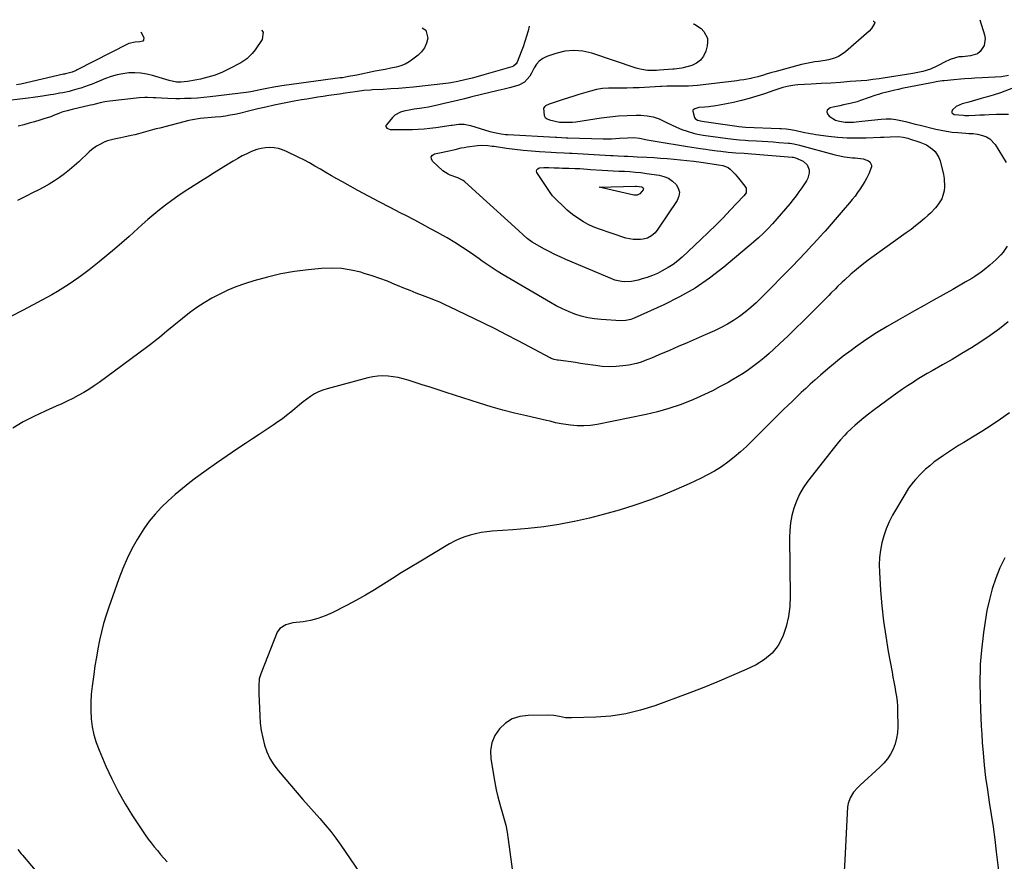
# Model space of a CAD drawing. Units: inches. Extents: x 1846871 to 1852321, y 463432 to 468767.
# Drawn here: x 1847558 to 1848149, y 468202 to 468707 of the extents above; entities that cross this region are included whole.
import ezdxf

# ---------------------------------------------------------------- set-up
doc = ezdxf.new("R2010")
doc.units = ezdxf.units.IN
doc.header["$MEASUREMENT"] = 0
doc.layers.add('7', color=7, linetype='Continuous')
doc.layers.add('8', color=7, linetype='Continuous')

msp = doc.modelspace()

# ---------------------------------------------------------------- linework, layer by layer
at = {"layer": '7', "color": 18}
for points in [[(1848070.43, 468705.93, 1796), (1848070.64, 468705.89, 1796), (1848071.04, 468705.65, 1796), (1848071.31, 468705.34, 1796), (1848071.27, 468704.48, 1796), (1848069.49, 468701.66, 1796), (1848067.9, 468700, 1796), (1848053.8, 468687.65, 1796), (1848051.73, 468686.1, 1796), (1848049.55, 468684.79, 1796), (1848047.18, 468683.83, 1796), (1848043.6, 468682.87, 1796), (1848041.57, 468682.47, 1796), (1848037.51, 468681.78, 1796), (1848035.46, 468681.49, 1796), (1848031.39, 468680.82, 1796), (1848029.38, 468680.37, 1796), (1848027.38, 468679.88, 1796), (1848011.37, 468675.56, 1796), (1848009.65, 468675.09, 1796), (1848006.23, 468674.11, 1796), (1848004.52, 468673.6, 1796), (1848001.1, 468672.62, 1796), (1847997.63, 468671.79, 1796), (1847996.93, 468671.64, 1796), (1847992.72, 468670.82, 1796), (1847990.61, 468670.5, 1796), (1847988.48, 468670.21, 1796), (1847964.93, 468667.42, 1796), (1847962.2, 468667.15, 1796), (1847959.47, 468666.97, 1796), (1847956.73, 468666.9, 1796), (1847953.99, 468666.9, 1796), (1847949.48, 468667, 1796), (1847946.55, 468666.97, 1796), (1847943.62, 468666.85, 1796), (1847942.64, 468666.8, 1796), (1847929.91, 468666.06, 1796), (1847926.22, 468665.9, 1796), (1847922.54, 468665.8, 1796), (1847918.85, 468665.81, 1796), (1847915.16, 468665.88, 1796), (1847911.5, 468665.82, 1796), (1847907.86, 468665.53, 1796), (1847904.27, 468664.89, 1796), (1847900.72, 468664.01, 1796), (1847893.71, 468661.92, 1796), (1847890.6, 468660.97, 1796), (1847887.48, 468660, 1796), (1847884.38, 468659, 1796), (1847881.29, 468657.98, 1796), (1847876.53, 468656.38, 1796), (1847875.82, 468656.13, 1796), (1847873.76, 468655.23, 1796), (1847873.21, 468654.82, 1796), (1847872.56, 468653.74, 1796), (1847872.9, 468649.46, 1796), (1847873.58, 468648.2, 1796), (1847874.71, 468647.32, 1796), (1847876.14, 468646.69, 1796), (1847882.18, 468645.48, 1796), (1847882.47, 468645.43, 1796), (1847884.22, 468645.32, 1796), (1847884.51, 468645.32, 1796), (1847887.88, 468645.39, 1796), (1847889.86, 468645.47, 1796), (1847891.83, 468645.61, 1796), (1847895.75, 468646.1, 1796), (1847907.08, 468647.93, 1796), (1847912.3, 468648.64, 1796), (1847917.54, 468649.17, 1796), (1847922.79, 468649.44, 1796), (1847928.06, 468649.53, 1796), (1847930.84, 468649.51, 1796), (1847934.65, 468649.2, 1796), (1847938.37, 468648.52, 1796), (1847941.94, 468647.3, 1796), (1847946.24, 468645.27, 1796), (1847949.28, 468643.73, 1796), (1847952.37, 468642.31, 1796), (1847955.55, 468641.08, 1796), (1847958.78, 468639.99, 1796), (1847962.44, 468638.87, 1796), (1847963.89, 468638.47, 1796), (1847968.32, 468637.6, 1796), (1847972.8, 468637, 1796), (1847974.3, 468636.8, 1796), (1847983.13, 468635.59, 1796), (1847984.88, 468635.37, 1796), (1847986.62, 468635.16, 1796), (1847990.11, 468634.84, 1796), (1847993.62, 468634.59, 1796), (1847995.37, 468634.48, 1796), (1848000.35, 468634.21, 1796), (1848003.71, 468634.01, 1796), (1848007.08, 468633.8, 1796), (1848010.44, 468633.55, 1796), (1848013.8, 468633.28, 1796), (1848019.52, 468632.8, 1796), (1848020.36, 468632.72, 1796), (1848022.83, 468632.35, 1796), (1848025.28, 468631.81, 1796), (1848026.09, 468631.6, 1796), (1848046.84, 468625.98, 1796), (1848048.42, 468625.58, 1796), (1848053.21, 468624.65, 1796), (1848056.43, 468624.22, 1796), (1848058.05, 468624.04, 1796), (1848059.67, 468623.89, 1796), (1848064.37, 468623.48, 1796), (1848067.57, 468622.27, 1796), (1848068.46, 468621.51, 1796), (1848069.41, 468619.62, 1796), (1848069.4, 468618.59, 1796), (1848067.77, 468614.45, 1796), (1848066.63, 468612.08, 1796), (1848065.4, 468609.77, 1796), (1848064.05, 468607.53, 1796), (1848062.61, 468605.33, 1796), (1848061.08, 468603.2, 1796), (1848059.5, 468601.09, 1796), (1848057.87, 468599.03, 1796), (1848056.2, 468597, 1796), (1848052.43, 468592.58, 1796), (1848048.83, 468588.38, 1796), (1848045.2, 468584.2, 1796), (1848041.53, 468580.06, 1796), (1848037.83, 468575.94, 1796), (1848037.55, 468575.62, 1796), (1848033.66, 468571.38, 1796), (1848029.74, 468567.18, 1796), (1848025.77, 468563.02, 1796), (1848021.77, 468558.89, 1796), (1848003.25, 468540.03, 1796), (1848000.15, 468537.03, 1796), (1847996.94, 468534.14, 1796), (1847993.59, 468531.42, 1796), (1847990.15, 468528.81, 1796), (1847986.56, 468526.41, 1796), (1847982.88, 468524.15, 1796), (1847979.08, 468522.13, 1796), (1847975.19, 468520.26, 1796), (1847969.53, 468517.76, 1796), (1847964.17, 468515.4, 1796), (1847958.8, 468513.06, 1796), (1847953.42, 468510.75, 1796), (1847948.03, 468508.45, 1796), (1847941.65, 468505.75, 1796), (1847937.25, 468503.9, 1796), (1847935.04, 468502.97, 1796), (1847930.6, 468501.23, 1796), (1847928.34, 468500.53, 1796), (1847923.68, 468499.62, 1796), (1847920.16, 468499.17, 1796), (1847916.03, 468498.81, 1796), (1847911.9, 468498.68, 1796), (1847907.78, 468498.9, 1796), (1847903.66, 468499.35, 1796), (1847897.59, 468500.26, 1796), (1847894.66, 468500.69, 1796), (1847891.73, 468501.11, 1796), (1847888.8, 468501.52, 1796), (1847885.86, 468501.92, 1796), (1847881.22, 468502.53, 1796), (1847880.61, 468502.63, 1796), (1847878.8, 468503.03, 1796), (1847877.64, 468503.42, 1796), (1847877.08, 468503.67, 1796), (1847876.53, 468503.95, 1796), (1847864.03, 468510.68, 1796), (1847857.21, 468514.29, 1796), (1847850.36, 468517.85, 1796), (1847843.47, 468521.31, 1796), (1847836.55, 468524.72, 1796), (1847815.7, 468534.81, 1796), (1847814.33, 468535.46, 1796), (1847810.21, 468537.31, 1796), (1847806.03, 468539.03, 1796), (1847804.62, 468539.58, 1796), (1847799.88, 468541.38, 1796), (1847796.11, 468542.84, 1796), (1847792.35, 468544.32, 1796), (1847788.6, 468545.85, 1796), (1847784.87, 468547.4, 1796), (1847783.29, 468548.07, 1796), (1847778.76, 468549.9, 1796), (1847774.18, 468551.63, 1796), (1847769.55, 468553.21, 1796), (1847764.88, 468554.68, 1796), (1847762.76, 468555.32, 1796), (1847756.97, 468556.68, 1796), (1847751.14, 468557.59, 1796), (1847745.24, 468557.82, 1796), (1847739.29, 468557.59, 1796), (1847731.31, 468556.81, 1796), (1847723.03, 468555.74, 1796), (1847714.82, 468554.33, 1796), (1847706.71, 468552.4, 1796), (1847698.68, 468550.14, 1796), (1847692.94, 468548.32, 1796), (1847687.89, 468546.55, 1796), (1847682.94, 468544.57, 1796), (1847678.12, 468542.29, 1796), (1847673.39, 468539.8, 1796), (1847668.8, 468537.03, 1796), (1847664.33, 468534.12, 1796), (1847660.01, 468530.97, 1796), (1847655.79, 468527.68, 1796), (1847646.47, 468519.98, 1796), (1847644.96, 468518.74, 1796), (1847641.93, 468516.26, 1796), (1847640.41, 468515.02, 1796), (1847637.35, 468512.59, 1796), (1847635.79, 468511.41, 1796), (1847634.22, 468510.24, 1796), (1847605.74, 468489.29, 1796), (1847602.71, 468487.15, 1796), (1847599.62, 468485.11, 1796), (1847596.45, 468483.2, 1796), (1847593.22, 468481.39, 1796), (1847589.92, 468479.68, 1796), (1847586.61, 468478.02, 1796), (1847583.25, 468476.44, 1796), (1847579.87, 468474.92, 1796), (1847573.24, 468472.03, 1796), (1847566.63, 468468.91, 1796), (1847560.16, 468465.54, 1796), (1847553.9, 468461.79, 1796)], [(1848134.4, 468706.85, 1794), (1848137.24, 468697.78, 1794), (1848137.61, 468695.61, 1794), (1848137.02, 468691.44, 1794), (1848134.6, 468687.79, 1794), (1848132.95, 468686.46, 1794), (1848128.85, 468685.11, 1794), (1848124.02, 468684.67, 1794), (1848121.85, 468684.53, 1794), (1848119.74, 468684.06, 1794), (1848116.61, 468682.89, 1794), (1848115.51, 468682.4, 1794), (1848114.43, 468681.88, 1794), (1848108.62, 468678.9, 1794), (1848104.75, 468677.23, 1794), (1848100.21, 468675.81, 1794), (1848098.22, 468675.3, 1794), (1848094.19, 468674.53, 1794), (1848076.49, 468671.84, 1794), (1848074, 468671.46, 1794), (1848070.26, 468670.89, 1794), (1848066.5, 468670.48, 1794), (1848056.67, 468669.71, 1794), (1848050.81, 468669.27, 1794), (1848044.94, 468668.87, 1794), (1848039.08, 468668.51, 1794), (1848033.21, 468668.18, 1794), (1848025.17, 468667.76, 1794), (1848023.32, 468667.61, 1794), (1848019.68, 468667.04, 1794), (1848016.09, 468666.14, 1794), (1848014.32, 468665.62, 1794), (1848010.8, 468664.44, 1794), (1848005.2, 468662.42, 1794), (1848000.62, 468660.89, 1794), (1847996.01, 468659.49, 1794), (1847991.34, 468658.3, 1794), (1847986.63, 468657.25, 1794), (1847978.07, 468655.54, 1794), (1847975.9, 468655.15, 1794), (1847971.52, 468654.57, 1794), (1847969.32, 468654.37, 1794), (1847965.8, 468654.1, 1794), (1847963.25, 468653.47, 1794), (1847962.64, 468653.05, 1794), (1847962.22, 468652.55, 1794), (1847962.07, 468651.91, 1794), (1847963.16, 468648.18, 1794), (1847963.62, 468647.54, 1794), (1847964.96, 468646.66, 1794), (1847967.8, 468645.9, 1794), (1847969.01, 468645.73, 1794), (1847988.45, 468642.95, 1794), (1847989.79, 468642.78, 1794), (1847993.83, 468642.47, 1794), (1848014.27, 468641.56, 1794), (1848015.23, 468641.51, 1794), (1848018.1, 468641.3, 1794), (1848020.95, 468640.93, 1794), (1848024.21, 468640.32, 1794), (1848028.39, 468639.44, 1794), (1848032.49, 468638.59, 1794), (1848034.23, 468638.31, 1794), (1848035.97, 468638.05, 1794), (1848043.66, 468637.04, 1794), (1848049.26, 468636.44, 1794), (1848054.86, 468636.04, 1794), (1848060.48, 468635.92, 1794), (1848066.11, 468635.98, 1794), (1848074.89, 468636.31, 1794), (1848076.82, 468636.38, 1794), (1848080.67, 468636.53, 1794), (1848085.48, 468636.69, 1794), (1848088.38, 468636.4, 1794), (1848091.23, 468635.71, 1794), (1848092.16, 468635.43, 1794), (1848098.46, 468633.4, 1794), (1848100.49, 468632.62, 1794), (1848102.45, 468631.69, 1794), (1848106.06, 468629.28, 1794), (1848107.58, 468627.77, 1794), (1848109.83, 468624.25, 1794), (1848110.56, 468622.23, 1794), (1848112.62, 468614.07, 1794), (1848113.07, 468611.61, 1794), (1848113.25, 468606.65, 1794), (1848112.97, 468604.16, 1794), (1848112.31, 468601.43, 1794), (1848111.56, 468599.41, 1794), (1848109.26, 468595.75, 1794), (1848107.81, 468594.08, 1794), (1848104.75, 468590.89, 1794), (1848103.13, 468589.38, 1794), (1848101.22, 468587.67, 1794), (1848098.57, 468585.38, 1794), (1848095.88, 468583.16, 1794), (1848093.11, 468581.03, 1794), (1848090.29, 468578.96, 1794), (1848070.9, 468565.23, 1794), (1848067.3, 468562.59, 1794), (1848063.77, 468559.86, 1794), (1848060.33, 468557.02, 1794), (1848056.96, 468554.1, 1794), (1848053.11, 468550.65, 1794), (1848051.72, 468549.38, 1794), (1848049.01, 468546.76, 1794), (1848047.7, 468545.41, 1794), (1848045.07, 468542.71, 1794), (1848043.75, 468541.37, 1794), (1848042.41, 468540.03, 1794), (1848032.9, 468530.56, 1794), (1848028.32, 468526.04, 1794), (1848023.73, 468521.55, 1794), (1848019.1, 468517.09, 1794), (1848014.44, 468512.65, 1794), (1848010.83, 468509.22, 1794), (1848007.92, 468506.57, 1794), (1848004.95, 468503.99, 1794), (1848001.89, 468501.52, 1794), (1847998.77, 468499.12, 1794), (1847995.56, 468496.84, 1794), (1847992.3, 468494.64, 1794), (1847988.96, 468492.56, 1794), (1847985.57, 468490.55, 1794), (1847983.26, 468489.24, 1794), (1847978.64, 468486.72, 1794), (1847973.97, 468484.3, 1794), (1847969.22, 468482.04, 1794), (1847964.42, 468479.88, 1794), (1847961.06, 468478.44, 1794), (1847954.48, 468475.84, 1794), (1847947.81, 468473.53, 1794), (1847941, 468471.64, 1794), (1847934.12, 468470.03, 1794), (1847904.64, 468464.09, 1794), (1847900.69, 468463.5, 1794), (1847896.73, 468463.18, 1794), (1847892.77, 468463.26, 1794), (1847888.79, 468463.61, 1794), (1847883.06, 468464.41, 1794), (1847879.75, 468465.06, 1794), (1847876.49, 468465.95, 1794), (1847874.3, 468466.47, 1794), (1847862.24, 468469.17, 1794), (1847855.13, 468470.86, 1794), (1847848.07, 468472.68, 1794), (1847841.05, 468474.7, 1794), (1847834.07, 468476.84, 1794), (1847814.11, 468483.27, 1794), (1847809.32, 468484.81, 1794), (1847804.53, 468486.35, 1794), (1847799.73, 468487.87, 1794), (1847794.94, 468489.4, 1794), (1847791.26, 468490.56, 1794), (1847788.28, 468491.4, 1794), (1847785.28, 468492.11, 1794), (1847782.24, 468492.62, 1794), (1847779.17, 468493, 1794), (1847776.1, 468493.12, 1794), (1847773.04, 468493.02, 1794), (1847770.02, 468492.6, 1794), (1847767, 468491.97, 1794), (1847742.56, 468485.49, 1794), (1847739.94, 468484.65, 1794), (1847737.4, 468483.63, 1794), (1847734.98, 468482.36, 1794), (1847732.64, 468480.91, 1794), (1847730.39, 468479.29, 1794), (1847728.19, 468477.62, 1794), (1847726.04, 468475.87, 1794), (1847723.26, 468473.46, 1794), (1847720.8, 468471.36, 1794), (1847718.3, 468469.34, 1794), (1847715.71, 468467.41, 1794), (1847713.07, 468465.56, 1794), (1847710.16, 468463.61, 1794), (1847706.02, 468460.84, 1794), (1847701.87, 468458.07, 1794), (1847697.72, 468455.32, 1794), (1847693.57, 468452.57, 1794), (1847688.97, 468449.53, 1794), (1847682.55, 468445.22, 1794), (1847676.18, 468440.82, 1794), (1847669.89, 468436.32, 1794), (1847663.65, 468431.75, 1794), (1847660.15, 468429.13, 1794), (1847655.73, 468425.66, 1794), (1847651.41, 468422.07, 1794), (1847647.26, 468418.29, 1794), (1847643.23, 468414.38, 1794), (1847639.43, 468410.25, 1794), (1847635.86, 468405.95, 1794), (1847632.6, 468401.41, 1794), (1847629.56, 468396.7, 1794), (1847628.6, 468395.1, 1794), (1847625.42, 468389.38, 1794), (1847622.48, 468383.56, 1794), (1847619.88, 468377.57, 1794), (1847617.52, 468371.47, 1794), (1847611.5, 468354.45, 1794), (1847609.88, 468349.54, 1794), (1847608.4, 468344.59, 1794), (1847607.12, 468339.58, 1794), (1847605.98, 468334.54, 1794), (1847604.99, 468329.45, 1794), (1847604.06, 468324.36, 1794), (1847603.23, 468319.25, 1794), (1847602.46, 468314.13, 1794), (1847601.47, 468307.09, 1794), (1847600.96, 468302.21, 1794), (1847600.66, 468297.31, 1794), (1847600.7, 468292.41, 1794), (1847600.96, 468287.51, 1794), (1847601.62, 468282.65, 1794), (1847602.58, 468277.88, 1794), (1847603.99, 468273.21, 1794), (1847605.7, 468268.62, 1794), (1847609.79, 468259.01, 1794), (1847613.31, 468251.35, 1794), (1847617.09, 468243.82, 1794), (1847621.28, 468236.52, 1794), (1847625.74, 468229.35, 1794), (1847631.77, 468220.22, 1794), (1847633.45, 468217.76, 1794), (1847635.18, 468215.34, 1794), (1847636.99, 468212.98, 1794), (1847638.84, 468210.65, 1794), (1847640.74, 468208.36, 1794), (1847642.66, 468206.08, 1794), (1847644.59, 468203.82, 1794), (1847646.53, 468201.56, 1794)], [(1847703.24, 468700.67, 1804), (1847704.21, 468699.41, 1804), (1847703.68, 468695.05, 1804), (1847699.46, 468688.81, 1804), (1847697.65, 468686.48, 1804), (1847694.42, 468683.44, 1804), (1847692, 468681.75, 1804), (1847690.72, 468681, 1804), (1847683.87, 468677.33, 1804), (1847679.71, 468675.35, 1804), (1847675.46, 468673.63, 1804), (1847671.06, 468672.31, 1804), (1847666.57, 468671.26, 1804), (1847660.04, 468670.05, 1804), (1847658.74, 468669.84, 1804), (1847654.83, 468669.48, 1804), (1847652.21, 468669.48, 1804), (1847647.76, 468670.36, 1804), (1847637.85, 468673.41, 1804), (1847634.34, 468674.27, 1804), (1847630.81, 468674.86, 1804), (1847627.23, 468675.03, 1804), (1847623.62, 468674.92, 1804), (1847620.03, 468674.44, 1804), (1847616.49, 468673.76, 1804), (1847613.02, 468672.76, 1804), (1847609.6, 468671.55, 1804), (1847601.48, 468668.27, 1804), (1847599.24, 468667.4, 1804), (1847594.71, 468665.83, 1804), (1847592.41, 468665.13, 1804), (1847589.63, 468664.35, 1804), (1847587.77, 468663.88, 1804), (1847584.01, 468663.07, 1804), (1847582.12, 468662.71, 1804), (1847578.33, 468662.03, 1804), (1847576.44, 468661.7, 1804), (1847571.73, 468660.92, 1804), (1847568.89, 468660.49, 1804), (1847566.04, 468660.1, 1804), (1847563.19, 468659.75, 1804), (1847546.42, 468657.83, 1804)], [(1847962.31, 468704.38, 1798), (1847963.09, 468704.11, 1798), (1847967.1, 468701.5, 1798), (1847968.83, 468699.78, 1798), (1847970.85, 468695.68, 1798), (1847971.01, 468693.45, 1798), (1847970.75, 468691.12, 1798), (1847969.89, 468687.92, 1798), (1847968.58, 468685.02, 1798), (1847966.81, 468682.56, 1798), (1847964.37, 468680.77, 1798), (1847961.48, 468679.43, 1798), (1847956.36, 468678.01, 1798), (1847955.6, 468677.82, 1798), (1847950.93, 468677.26, 1798), (1847950.15, 468677.19, 1798), (1847942.09, 468676.48, 1798), (1847940.33, 468676.36, 1798), (1847936.79, 468676.34, 1798), (1847935.02, 468676.43, 1798), (1847931.52, 468676.92, 1798), (1847929.81, 468677.33, 1798), (1847928.11, 468677.83, 1798), (1847901.48, 468686.74, 1798), (1847896.1, 468687.96, 1798), (1847890.72, 468688.47, 1798), (1847885.34, 468687.9, 1798), (1847879.97, 468686.62, 1798), (1847874.46, 468684.7, 1798), (1847872.08, 468683.53, 1798), (1847869.97, 468682.06, 1798), (1847868.26, 468680.13, 1798), (1847866.83, 468677.9, 1798), (1847865.28, 468674.7, 1798), (1847864.35, 468672.96, 1798), (1847861.17, 468669.33, 1798), (1847857.64, 468667.67, 1798), (1847852.97, 468666.17, 1798), (1847848.86, 468665.19, 1798), (1847847.04, 468664.75, 1798), (1847845.21, 468664.31, 1798), (1847829.42, 468660.5, 1798), (1847825.1, 468659.46, 1798), (1847820.78, 468658.43, 1798), (1847816.46, 468657.4, 1798), (1847812.14, 468656.37, 1798), (1847808.77, 468655.57, 1798), (1847806.13, 468654.99, 1798), (1847803.47, 468654.45, 1798), (1847800.8, 468653.99, 1798), (1847798.12, 468653.59, 1798), (1847794.81, 468653.12, 1798), (1847792.75, 468652.8, 1798), (1847788.65, 468652.06, 1798), (1847786.71, 468651.47, 1798), (1847783.3, 468649.49, 1798), (1847781.82, 468648.1, 1798), (1847778.17, 468643.86, 1798), (1847777.91, 468643.3, 1798), (1847777.84, 468642.76, 1798), (1847778.43, 468641.78, 1798), (1847780.53, 468640.96, 1798), (1847781.29, 468640.9, 1798), (1847793.78, 468641.02, 1798), (1847797.31, 468641.13, 1798), (1847800.83, 468641.34, 1798), (1847804.35, 468641.69, 1798), (1847807.85, 468642.14, 1798), (1847817.11, 468643.52, 1798), (1847817.76, 468643.63, 1798), (1847821.68, 468644.28, 1798), (1847824.84, 468644.11, 1798), (1847828.59, 468643.36, 1798), (1847840.33, 468639.88, 1798), (1847842.98, 468639.17, 1798), (1847847, 468638.34, 1798), (1847849.71, 468638, 1798), (1847851.08, 468637.9, 1798), (1847879.6, 468636.37, 1798), (1847880.53, 468636.33, 1798), (1847883.34, 468636.19, 1798), (1847886.14, 468636.08, 1798), (1847887.08, 468636.05, 1798), (1847908.38, 468635.44, 1798), (1847910.82, 468635.42, 1798), (1847913.26, 468635.44, 1798), (1847918.14, 468635.72, 1798), (1847923.01, 468636.04, 1798), (1847926.79, 468636.1, 1798), (1847930.02, 468635.87, 1798), (1847934.77, 468634.85, 1798), (1847939.56, 468633.9, 1798), (1847958.9, 468630.77, 1798), (1847961.48, 468630.36, 1798), (1847964.07, 468629.97, 1798), (1847966.66, 468629.59, 1798), (1847969.95, 468629.13, 1798), (1847972.19, 468628.82, 1798), (1847976.67, 468628.23, 1798), (1847978.91, 468627.93, 1798), (1847983.4, 468627.43, 1798), (1847985.65, 468627.23, 1798), (1847987.9, 468627.06, 1798), (1847993.04, 468626.71, 1798), (1847997.32, 468626.44, 1798), (1847999.88, 468626.24, 1798), (1848021.86, 468624.34, 1798), (1848022.36, 468624.29, 1798), (1848023.82, 468623.91, 1798), (1848028.31, 468621.9, 1798), (1848030.85, 468619.86, 1798), (1848032.05, 468616.82, 1798), (1848032.06, 468615.07, 1798), (1848031.26, 468611.76, 1798), (1848030.44, 468610.21, 1798), (1848029.2, 468608.37, 1798), (1848027.54, 468605.96, 1798), (1848025.83, 468603.58, 1798), (1848024.08, 468601.24, 1798), (1848022.28, 468598.94, 1798), (1848020.3, 468596.46, 1798), (1848017.8, 468593.38, 1798), (1848015.26, 468590.33, 1798), (1848012.65, 468587.34, 1798), (1848010.01, 468584.38, 1798), (1848007.28, 468581.5, 1798), (1848004.48, 468578.7, 1798), (1848001.57, 468576.01, 1798), (1847998.58, 468573.4, 1798), (1847980.7, 468558.4, 1798), (1847972.23, 468551.86, 1798), (1847963.44, 468545.82, 1798), (1847954.19, 468540.52, 1798), (1847944.63, 468535.72, 1798), (1847926.92, 468527.72, 1798), (1847924.99, 468526.99, 1798), (1847921.94, 468526.38, 1798), (1847918.84, 468526.3, 1798), (1847907.15, 468527, 1798), (1847903.12, 468527.42, 1798), (1847899.12, 468528.06, 1798), (1847895.2, 468529.03, 1798), (1847891.32, 468530.23, 1798), (1847887.53, 468531.71, 1798), (1847883.8, 468533.32, 1798), (1847880.17, 468535.15, 1798), (1847876.6, 468537.11, 1798), (1847848.35, 468553.71, 1798), (1847844.66, 468555.97, 1798), (1847842.84, 468557.15, 1798), (1847839.27, 468559.6, 1798), (1847835.71, 468562.07, 1798), (1847833.93, 468563.31, 1798), (1847828.48, 468567.11, 1798), (1847823.94, 468570.17, 1798), (1847819.33, 468573.14, 1798), (1847814.63, 468575.96, 1798), (1847809.86, 468578.67, 1798), (1847809.63, 468578.8, 1798), (1847804.69, 468581.49, 1798), (1847799.74, 468584.15, 1798), (1847794.76, 468586.76, 1798), (1847789.77, 468589.35, 1798), (1847786.83, 468590.85, 1798), (1847780.37, 468594.2, 1798), (1847773.93, 468597.57, 1798), (1847767.51, 468600.99, 1798), (1847761.11, 468604.45, 1798), (1847751.81, 468609.52, 1798), (1847748.47, 468611.37, 1798), (1847745.15, 468613.25, 1798), (1847741.86, 468615.18, 1798), (1847738.59, 468617.14, 1798), (1847735.31, 468619.08, 1798), (1847731.99, 468620.95, 1798), (1847728.62, 468622.73, 1798), (1847725.21, 468624.44, 1798), (1847718.28, 468627.81, 1798), (1847715.85, 468628.79, 1798), (1847713.37, 468629.54, 1798), (1847710.81, 468629.95, 1798), (1847708.2, 468630.13, 1798), (1847705.57, 468629.97, 1798), (1847702.99, 468629.61, 1798), (1847700.47, 468628.94, 1798), (1847697.2, 468627.74, 1798), (1847694.39, 468626.48, 1798), (1847691.62, 468625.12, 1798), (1847688.93, 468623.64, 1798), (1847686.28, 468622.06, 1798), (1847683.19, 468620.13, 1798), (1847679.03, 468617.52, 1798), (1847674.87, 468614.92, 1798), (1847670.7, 468612.32, 1798), (1847666.53, 468609.73, 1798), (1847660.66, 468606.09, 1798), (1847656.81, 468603.62, 1798), (1847653.02, 468601.07, 1798), (1847649.31, 468598.4, 1798), (1847645.65, 468595.65, 1798), (1847642.06, 468592.81, 1798), (1847638.52, 468589.92, 1798), (1847635.04, 468586.95, 1798), (1847631.61, 468583.93, 1798), (1847623.71, 468576.82, 1798), (1847619.32, 468572.94, 1798), (1847614.89, 468569.11, 1798), (1847610.39, 468565.35, 1798), (1847605.85, 468561.65, 1798), (1847602.71, 468559.13, 1798), (1847599.68, 468556.76, 1798), (1847596.62, 468554.42, 1798), (1847593.52, 468552.15, 1798), (1847590.38, 468549.92, 1798), (1847587.19, 468547.78, 1798), (1847583.95, 468545.71, 1798), (1847580.64, 468543.75, 1798), (1847577.29, 468541.87, 1798), (1847560.03, 468532.56, 1798), (1847552.67, 468528.76, 1798)], [(1847630.77, 468699.63, 1806), (1847632.51, 468696.18, 1806), (1847632.46, 468694.49, 1806), (1847631.88, 468693.97, 1806), (1847630.22, 468693.56, 1806), (1847627.32, 468693.35, 1806), (1847623.58, 468692.53, 1806), (1847622.71, 468692.14, 1806), (1847592.6, 468676.69, 1806), (1847591.88, 468676.34, 1806), (1847589.64, 468675.45, 1806), (1847585.54, 468674.41, 1806), (1847584.9, 468674.26, 1806), (1847584.26, 468674.12, 1806), (1847558.65, 468668.28, 1806), (1847556.22, 468667.76, 1806)], [(1847799.56, 468702.05, 1802), (1847801.85, 468700.54, 1802), (1847803.04, 468695.7, 1802), (1847802.27, 468692.76, 1802), (1847801.11, 468690.04, 1802), (1847799.35, 468687.67, 1802), (1847797.2, 468685.52, 1802), (1847794.14, 468683.12, 1802), (1847791.82, 468681.54, 1802), (1847789.39, 468680.19, 1802), (1847786.8, 468679.18, 1802), (1847784.11, 468678.39, 1802), (1847780.89, 468677.69, 1802), (1847777.37, 468677.01, 1802), (1847773.82, 468676.45, 1802), (1847771.47, 468675.99, 1802), (1847760.35, 468673.64, 1802), (1847759.13, 468673.38, 1802), (1847755.45, 468672.68, 1802), (1847751.75, 468672.08, 1802), (1847750.52, 468671.91, 1802), (1847716.82, 468667.37, 1802), (1847715.31, 468667.16, 1802), (1847710.58, 468666.43, 1802), (1847706.44, 468665.65, 1802), (1847702.32, 468664.74, 1802), (1847699.53, 468664.13, 1802), (1847696.74, 468663.58, 1802), (1847693.92, 468663.17, 1802), (1847672.38, 468660.53, 1802), (1847668.56, 468660.13, 1802), (1847664.74, 468659.81, 1802), (1847660.91, 468659.61, 1802), (1847657.07, 468659.5, 1802), (1847654.17, 468659.46, 1802), (1847651.78, 468659.46, 1802), (1847647.01, 468659.56, 1802), (1847643.22, 468659.74, 1802), (1847639.85, 468659.93, 1802), (1847638.16, 468660.01, 1802), (1847634.79, 468660.14, 1802), (1847633.11, 468660.13, 1802), (1847629.75, 468659.89, 1802), (1847612.15, 468657.94, 1802), (1847609.2, 468657.51, 1802), (1847606.28, 468656.89, 1802), (1847603.38, 468656.18, 1802), (1847601.92, 468655.84, 1802), (1847600.47, 468655.5, 1802), (1847589.54, 468653.05, 1802), (1847586.46, 468652.26, 1802), (1847583.43, 468651.29, 1802), (1847581.44, 468650.54, 1802), (1847578.36, 468649.31, 1802), (1847576.66, 468648.68, 1802), (1847573.21, 468647.55, 1802), (1847570.22, 468646.64, 1802), (1847566.98, 468645.68, 1802), (1847563.73, 468644.74, 1802), (1847560.48, 468643.84, 1802), (1847557.22, 468642.95, 1802)], [(1848151.58, 468673.38, 1792), (1848147.48, 468672.49, 1792), (1848135.76, 468672, 1792), (1848131.52, 468671.78, 1792), (1848129.41, 468671.63, 1792), (1848125.18, 468671.3, 1792), (1848123.07, 468671.12, 1792), (1848118.84, 468670.77, 1792), (1848113, 468670.27, 1792), (1848112.05, 468670.18, 1792), (1848109.19, 468669.76, 1792), (1848106.36, 468669.23, 1792), (1848105.42, 468669.04, 1792), (1848087.62, 468665.51, 1792), (1848085.55, 468665.08, 1792), (1848083.48, 468664.64, 1792), (1848079.36, 468663.67, 1792), (1848075.28, 468662.59, 1792), (1848073.62, 468662.07, 1792), (1848071.96, 468661.53, 1792), (1848062.75, 468658.33, 1792), (1848060.74, 468657.68, 1792), (1848056.66, 468656.57, 1792), (1848052.53, 468655.69, 1792), (1848050.45, 468655.27, 1792), (1848046.31, 468654.38, 1792), (1848044.54, 468653.99, 1792), (1848042.8, 468652.57, 1792), (1848042.67, 468651.53, 1792), (1848042.91, 468650.32, 1792), (1848043.88, 468649.02, 1792), (1848047.87, 468646.54, 1792), (1848050.25, 468645.93, 1792), (1848053.53, 468645.36, 1792), (1848055.19, 468645.3, 1792), (1848058.54, 468645.47, 1792), (1848060.21, 468645.61, 1792), (1848063.56, 468645.94, 1792), (1848075.24, 468647.2, 1792), (1848078.2, 468647.36, 1792), (1848081.15, 468647.31, 1792), (1848084.07, 468646.96, 1792), (1848086.98, 468646.41, 1792), (1848089.88, 468645.69, 1792), (1848092.77, 468644.98, 1792), (1848095.67, 468644.26, 1792), (1848098.57, 468643.55, 1792), (1848107.95, 468641.23, 1792), (1848111.21, 468640.51, 1792), (1848114.49, 468639.9, 1792), (1848117.8, 468639.45, 1792), (1848121.12, 468639.11, 1792), (1848126.06, 468638.72, 1792), (1848127.8, 468638.61, 1792), (1848130.4, 468638.5, 1792), (1848132.97, 468638.1, 1792), (1848136.11, 468637.34, 1792), (1848138.34, 468636.51, 1792), (1848140.37, 468635.38, 1792), (1848143.56, 468631.95, 1792), (1848150.26, 468621.16, 1792)], [(1847947.47, 468611.69, 1802), (1847949.86, 468610.06, 1802), (1847952.06, 468608.08, 1802), (1847953.38, 468605.76, 1802), (1847954.04, 468603.38, 1802), (1847953.72, 468600.94, 1802), (1847952.73, 468598.45, 1802), (1847941.17, 468581.19, 1802), (1847939.45, 468579.03, 1802), (1847937.38, 468577.2, 1802), (1847935.01, 468575.87, 1802), (1847932.38, 468575.19, 1802), (1847930.66, 468574.98, 1802), (1847926.23, 468574.95, 1802), (1847921.9, 468575.89, 1802), (1847905.45, 468581.46, 1802), (1847902.35, 468582.64, 1802), (1847899.33, 468583.99, 1802), (1847896.43, 468585.58, 1802), (1847893.61, 468587.32, 1802), (1847889.81, 468589.95, 1802), (1847886.67, 468592.54, 1802), (1847883.4, 468595.72, 1802), (1847881.17, 468597.92, 1802), (1847877.91, 468601.29, 1802), (1847876.05, 468603.79, 1802), (1847868.57, 468615.13, 1802), (1847868.35, 468616.07, 1802), (1847868.44, 468616.87, 1802), (1847868.99, 468617.46, 1802), (1847869.85, 468617.9, 1802), (1847872.74, 468618.13, 1802), (1847875.63, 468618.09, 1802), (1847878.87, 468617.95, 1802), (1847881.94, 468617.89, 1802), (1847883.91, 468617.87, 1802), (1847887.75, 468617.8, 1802), (1847891.58, 468617.65, 1802), (1847894.27, 468617.5, 1802), (1847898.61, 468617.23, 1802), (1847900.78, 468617.08, 1802), (1847907.68, 468616.59, 1802), (1847911.01, 468616.37, 1802), (1847914.35, 468616.17, 1802), (1847917.69, 468616.02, 1802), (1847921.03, 468615.89, 1802), (1847924.36, 468615.71, 1802), (1847927.69, 468615.47, 1802), (1847931.01, 468615.11, 1802), (1847934.32, 468614.67, 1802), (1847941.94, 468613.53, 1802), (1847944.8, 468612.79, 1802), (1847947.47, 468611.69, 1802)], [(1847931.57, 468606.62, 1804), (1847932.18, 468606.14, 1804), (1847932.35, 468605.83, 1804), (1847932.44, 468605.51, 1804), (1847932.25, 468604.86, 1804), (1847930.35, 468602.47, 1804), (1847928.67, 468601.63, 1804), (1847926.8, 468601.59, 1804), (1847905.92, 468606.32, 1804), (1847927.68, 468607.04, 1804), (1847928.3, 468607.04, 1804), (1847931.57, 468606.62, 1804)], [(1848150.74, 468571.01, 1792), (1848148.44, 468567.43, 1792), (1848147.11, 468565.77, 1792), (1848144.09, 468562.77, 1792), (1848140.44, 468559.64, 1792), (1848136.95, 468556.79, 1792), (1848135.14, 468555.43, 1792), (1848131.45, 468552.85, 1792), (1848129.56, 468551.62, 1792), (1848125.69, 468549.31, 1792), (1848118.16, 468545.05, 1792), (1848112.44, 468541.81, 1792), (1848106.7, 468538.58, 1792), (1848100.96, 468535.37, 1792), (1848095.22, 468532.16, 1792), (1848085.39, 468526.7, 1792), (1848078.83, 468522.89, 1792), (1848072.38, 468518.94, 1792), (1848066.07, 468514.75, 1792), (1848059.86, 468510.41, 1792), (1848057.19, 468508.47, 1792), (1848052.44, 468504.91, 1792), (1848047.76, 468501.27, 1792), (1848043.2, 468497.49, 1792), (1848038.7, 468493.61, 1792), (1848035.33, 468490.62, 1792), (1848032.59, 468488.16, 1792), (1848029.88, 468485.68, 1792), (1848027.19, 468483.16, 1792), (1848024.52, 468480.63, 1792), (1848021.87, 468478.07, 1792), (1848019.24, 468475.5, 1792), (1848016.61, 468472.92, 1792), (1848014, 468470.33, 1792), (1847997.83, 468454.21, 1792), (1847994.33, 468450.85, 1792), (1847990.74, 468447.6, 1792), (1847987.02, 468444.49, 1792), (1847983.21, 468441.48, 1792), (1847979.26, 468438.68, 1792), (1847975.19, 468436.06, 1792), (1847970.97, 468433.72, 1792), (1847966.64, 468431.55, 1792), (1847959.88, 468428.44, 1792), (1847952.03, 468424.99, 1792), (1847944.11, 468421.72, 1792), (1847936.09, 468418.71, 1792), (1847928, 468415.88, 1792), (1847926.72, 468415.45, 1792), (1847917.9, 468412.69, 1792), (1847909.02, 468410.14, 1792), (1847900.06, 468407.89, 1792), (1847891.04, 468405.84, 1792), (1847890.92, 468405.81, 1792), (1847881.77, 468404.1, 1792), (1847872.59, 468402.64, 1792), (1847863.36, 468401.57, 1792), (1847854.09, 468400.75, 1792), (1847841.76, 468399.93, 1792), (1847838.39, 468399.6, 1792), (1847835.04, 468399.14, 1792), (1847831.72, 468398.47, 1792), (1847828.43, 468397.67, 1792), (1847825.21, 468396.64, 1792), (1847822.06, 468395.44, 1792), (1847819.01, 468393.99, 1792), (1847816.04, 468392.37, 1792), (1847797.88, 468381.52, 1792), (1847792.49, 468378.26, 1792), (1847787.11, 468374.96, 1792), (1847781.77, 468371.61, 1792), (1847776.45, 468368.22, 1792), (1847771.1, 468364.89, 1792), (1847765.68, 468361.66, 1792), (1847760.17, 468358.6, 1792), (1847754.6, 468355.65, 1792), (1847745.56, 468351.04, 1792), (1847741.38, 468349.18, 1792), (1847737.11, 468347.62, 1792), (1847732.7, 468346.53, 1792), (1847728.19, 468345.73, 1792), (1847721.96, 468344.97, 1792), (1847717.73, 468343.92, 1792), (1847714.13, 468341.72, 1792), (1847712.64, 468339.37, 1792), (1847702.73, 468314.34, 1792), (1847701.88, 468311.51, 1792), (1847701.51, 468307.09, 1792), (1847701.58, 468302.61, 1792), (1847702.15, 468289.21, 1792), (1847702.5, 468284.78, 1792), (1847703.06, 468280.38, 1792), (1847703.92, 468276.03, 1792), (1847705, 468271.72, 1792), (1847706.49, 468267.57, 1792), (1847708.3, 468263.6, 1792), (1847710.61, 468259.89, 1792), (1847713.25, 468256.35, 1792), (1847724.64, 468242.97, 1792), (1847727.97, 468239.09, 1792), (1847731.32, 468235.25, 1792), (1847734.72, 468231.43, 1792), (1847738.14, 468227.65, 1792), (1847741.5, 468223.81, 1792), (1847744.75, 468219.88, 1792), (1847747.83, 468215.82, 1792), (1847750.79, 468211.66, 1792), (1847761.99, 468195.24, 1792)], [(1848152.16, 468470.96, 1788), (1848146.74, 468467.13, 1788), (1848141.26, 468463.39, 1788), (1848135.67, 468459.81, 1788), (1848130.02, 468456.33, 1788), (1848124.78, 468453.2, 1788), (1848121.71, 468451.33, 1788), (1848118.66, 468449.43, 1788), (1848115.65, 468447.49, 1788), (1848112.65, 468445.51, 1788), (1848109.43, 468443.27, 1788), (1848106.83, 468441.33, 1788), (1848104.32, 468439.27, 1788), (1848101.87, 468437.14, 1788), (1848098.73, 468434.21, 1788), (1848095.73, 468431.01, 1788), (1848094.31, 468429.33, 1788), (1848091.7, 468425.8, 1788), (1848089.36, 468422.08, 1788), (1848082.08, 468409.53, 1788), (1848080.02, 468405.58, 1788), (1848078.21, 468401.52, 1788), (1848076.77, 468397.32, 1788), (1848075.57, 468393.03, 1788), (1848074.77, 468388.64, 1788), (1848074.22, 468384.23, 1788), (1848074.06, 468379.79, 1788), (1848074.15, 468375.33, 1788), (1848074.86, 468364.51, 1788), (1848075.63, 468355.29, 1788), (1848076.61, 468346.1, 1788), (1848077.91, 468336.94, 1788), (1848079.42, 468327.81, 1788), (1848081.7, 468315.43, 1788), (1848082.24, 468312.51, 1788), (1848082.78, 468309.59, 1788), (1848083.33, 468306.68, 1788), (1848083.89, 468303.77, 1788), (1848084.37, 468300.85, 1788), (1848084.75, 468297.91, 1788), (1848084.96, 468294.97, 1788), (1848085.07, 468292.01, 1788), (1848085.16, 468282.55, 1788), (1848084.97, 468279.14, 1788), (1848084.49, 468275.79, 1788), (1848083.57, 468272.53, 1788), (1848082.37, 468269.34, 1788), (1848080.77, 468266.32, 1788), (1848078.94, 468263.46, 1788), (1848076.78, 468260.85, 1788), (1848074.39, 468258.4, 1788), (1848062.56, 468247.67, 1788), (1848061.17, 468246.31, 1788), (1848058.63, 468243.39, 1788), (1848056.54, 468240.15, 1788), (1848055.33, 468236.59, 1788), (1848055.07, 468234.69, 1788), (1848053.3, 468202.78, 1788), (1848052.93, 468196.01, 1788)], [(1848149.46, 468384.09, 1786), (1848146.5, 468378.09, 1786), (1848144.03, 468371.87, 1786), (1848141.89, 468365.51, 1786), (1848140.18, 468359, 1786), (1848138.69, 468352.44, 1786), (1848137.53, 468345.82, 1786), (1848136.61, 468339.15, 1786), (1848135.43, 468328.73, 1786), (1848135.02, 468324.45, 1786), (1848134.7, 468320.16, 1786), (1848134.53, 468315.86, 1786), (1848134.45, 468311.56, 1786), (1848134.47, 468307.25, 1786), (1848134.53, 468302.94, 1786), (1848134.62, 468298.63, 1786), (1848134.75, 468294.33, 1786), (1848134.8, 468293.03, 1786), (1848135.01, 468288.07, 1786), (1848135.26, 468283.12, 1786), (1848135.57, 468278.17, 1786), (1848135.92, 468273.22, 1786), (1848136.4, 468267.08, 1786), (1848137.08, 468259.62, 1786), (1848137.9, 468252.18, 1786), (1848138.93, 468244.76, 1786), (1848140.1, 468237.36, 1786), (1848141.31, 468229.97, 1786), (1848142.42, 468222.56, 1786), (1848143.41, 468215.13, 1786), (1848144.3, 468207.69, 1786), (1848145.56, 468196.36, 1786)], [(1847556.9, 468208.97, 1796), (1847558.93, 468206.4, 1796), (1847559.28, 468205.99, 1796), (1847559.63, 468205.57, 1796), (1847575.86, 468186.5, 1796)]]:
    msp.add_polyline3d(points, dxfattribs=at)
at = {"layer": '8', "color": 18}
for points in [[(1847863.88, 468702.97, 1800), (1847863.19, 468700.19, 1800), (1847862.31, 468696.98, 1800), (1847861.35, 468693.79, 1800), (1847860.26, 468690.65, 1800), (1847859.08, 468687.53, 1800), (1847856.6, 468681.39, 1800), (1847856.08, 468680.41, 1800), (1847854.46, 468678.92, 1800), (1847853.43, 468678.49, 1800), (1847836.59, 468673.74, 1800), (1847831.91, 468672.45, 1800), (1847829.57, 468671.82, 1800), (1847825.34, 468670.71, 1800), (1847821.09, 468669.71, 1800), (1847816.8, 468668.9, 1800), (1847815.36, 468668.7, 1800), (1847813.91, 468668.53, 1800), (1847794.37, 468666.46, 1800), (1847789.86, 468666.02, 1800), (1847785.35, 468665.63, 1800), (1847780.84, 468665.32, 1800), (1847776.32, 468665.05, 1800), (1847769.88, 468664.73, 1800), (1847768.58, 468664.66, 1800), (1847764.69, 468664.32, 1800), (1847760.81, 468663.84, 1800), (1847759.52, 468663.66, 1800), (1847753.38, 468662.74, 1800), (1847750.11, 468662.25, 1800), (1847746.84, 468661.77, 1800), (1847743.57, 468661.29, 1800), (1847740.3, 468660.81, 1800), (1847737.03, 468660.32, 1800), (1847733.77, 468659.82, 1800), (1847730.5, 468659.28, 1800), (1847727.25, 468658.72, 1800), (1847722.81, 468657.94, 1800), (1847719.79, 468657.39, 1800), (1847716.78, 468656.81, 1800), (1847713.77, 468656.18, 1800), (1847710.77, 468655.53, 1800), (1847705.74, 468654.41, 1800), (1847700.92, 468653.31, 1800), (1847698.51, 468652.74, 1800), (1847696.11, 468652.16, 1800), (1847689.9, 468650.65, 1800), (1847687.15, 468650.04, 1800), (1847684.39, 468649.49, 1800), (1847681.6, 468649.05, 1800), (1847678.81, 468648.68, 1800), (1847675.47, 468648.33, 1800), (1847673.2, 468648.11, 1800), (1847668.64, 468647.78, 1800), (1847666.37, 468647.58, 1800), (1847661.87, 468646.87, 1800), (1847659.65, 468646.37, 1800), (1847642.13, 468641.85, 1800), (1847639.99, 468641.29, 1800), (1847637.85, 468640.71, 1800), (1847633.6, 468639.49, 1800), (1847629.33, 468638.33, 1800), (1847627.18, 468637.83, 1800), (1847625.02, 468637.36, 1800), (1847620.61, 468636.47, 1800), (1847618.66, 468636.06, 1800), (1847614.77, 468635.18, 1800), (1847610.8, 468634.11, 1800), (1847609.06, 468633.49, 1800), (1847605.73, 468631.88, 1800), (1847604.16, 468630.91, 1800), (1847601.18, 468628.72, 1800), (1847599.78, 468627.51, 1800), (1847593.48, 468621.61, 1800), (1847590.71, 468619.13, 1800), (1847587.87, 468616.72, 1800), (1847584.95, 468614.42, 1800), (1847581.96, 468612.21, 1800), (1847578.87, 468610.13, 1800), (1847575.72, 468608.16, 1800), (1847572.48, 468606.35, 1800), (1847569.17, 468604.66, 1800), (1847566.23, 468603.24, 1800), (1847561.43, 468600.86, 1800), (1847556.66, 468598.42, 1800)], [(1848159.75, 468668.01, 1790), (1848146.77, 468663.02, 1790), (1848142.51, 468661.6, 1790), (1848138.17, 468660.43, 1790), (1848136.72, 468660.03, 1790), (1848135.28, 468659.62, 1790), (1848127.78, 468657.43, 1790), (1848123.86, 468656.3, 1790), (1848120.17, 468654.86, 1790), (1848117.95, 468652.78, 1790), (1848117.66, 468651.86, 1790), (1848117.7, 468651.07, 1790), (1848118.23, 468650.49, 1790), (1848119.08, 468650.05, 1790), (1848124.56, 468649.53, 1790), (1848125.4, 468649.46, 1790), (1848127.91, 468649.44, 1790), (1848131.71, 468649.59, 1790), (1848134.45, 468649.7, 1790), (1848137.19, 468649.82, 1790), (1848139.93, 468649.94, 1790), (1848144.44, 468650.15, 1790), (1848148.05, 468650.2, 1790), (1848151.66, 468650.11, 1790)], [(1847977.58, 468619.76, 1800), (1847980.09, 468619.37, 1800), (1847983.3, 468618.25, 1800), (1847984.63, 468617.21, 1800), (1847987.63, 468614.1, 1800), (1847989.58, 468611.79, 1800), (1847993.4, 468607.02, 1800), (1847994.07, 468605.81, 1800), (1847994.13, 468603.07, 1800), (1847992.78, 468601.27, 1800), (1847992.47, 468600.93, 1800), (1847984.59, 468592.57, 1800), (1847980.29, 468588.09, 1800), (1847975.94, 468583.67, 1800), (1847971.5, 468579.33, 1800), (1847967.02, 468575.05, 1800), (1847955.73, 468564.48, 1800), (1847953.05, 468562.18, 1800), (1847950.27, 468560.03, 1800), (1847947.33, 468558.11, 1800), (1847943.82, 468556.11, 1800), (1847940.87, 468554.68, 1800), (1847937.86, 468553.38, 1800), (1847934.78, 468552.28, 1800), (1847931.65, 468551.3, 1800), (1847929.22, 468550.63, 1800), (1847925.27, 468549.85, 1800), (1847921.24, 468549.66, 1800), (1847919.23, 468549.83, 1800), (1847915.32, 468550.68, 1800), (1847913.43, 468551.36, 1800), (1847885.93, 468563.01, 1800), (1847882.56, 468564.5, 1800), (1847879.21, 468566.06, 1800), (1847875.92, 468567.72, 1800), (1847872.67, 468569.45, 1800), (1847867.46, 468572.31, 1800), (1847865.62, 468573.42, 1800), (1847862.78, 468575.62, 1800), (1847855.33, 468582.35, 1800), (1847851.08, 468586.2, 1800), (1847846.82, 468590.05, 1800), (1847842.56, 468593.9, 1800), (1847838.3, 468597.74, 1800), (1847825.22, 468609.56, 1800), (1847824.27, 468610.32, 1800), (1847821.07, 468612.03, 1800), (1847816.41, 468613.62, 1800), (1847815.16, 468614.11, 1800), (1847812.05, 468616.17, 1800), (1847805.87, 468621.93, 1800), (1847805.23, 468623.29, 1800), (1847805.13, 468624.52, 1800), (1847805.84, 468625.52, 1800), (1847807.08, 468626.37, 1800), (1847810.97, 468627.22, 1800), (1847813.86, 468627.75, 1800), (1847815.79, 468628.11, 1800), (1847819.41, 468629.06, 1800), (1847823.04, 468629.93, 1800), (1847824.87, 468630.28, 1800), (1847826.72, 468630.58, 1800), (1847832.84, 468631.44, 1800), (1847835.36, 468631.64, 1800), (1847839.15, 468631.39, 1800), (1847841.68, 468631.08, 1800), (1847842.94, 468630.91, 1800), (1847850.31, 468629.84, 1800), (1847855.27, 468629.19, 1800), (1847860.23, 468628.62, 1800), (1847865.2, 468628.16, 1800), (1847870.18, 468627.78, 1800), (1847877.02, 468627.35, 1800), (1847880.18, 468627.17, 1800), (1847884.91, 468626.97, 1800), (1847888.06, 468626.82, 1800), (1847889.64, 468626.74, 1800), (1847912.74, 468625.48, 1800), (1847914.28, 468625.39, 1800), (1847917.35, 468625.22, 1800), (1847920.84, 468625.03, 1800), (1847923.07, 468624.92, 1800), (1847926.41, 468624.77, 1800), (1847928.64, 468624.67, 1800), (1847934.58, 468624.36, 1800), (1847938.65, 468624.13, 1800), (1847942.73, 468623.85, 1800), (1847946.8, 468623.52, 1800), (1847950.87, 468623.16, 1800), (1847958.52, 468622.42, 1800), (1847962.81, 468621.94, 1800), (1847967.09, 468621.35, 1800), (1847976.32, 468619.94, 1800), (1847977.58, 468619.76, 1800)], [(1848151.43, 468525.63, 1790), (1848146.15, 468521.44, 1790), (1848140.7, 468517.49, 1790), (1848135.12, 468513.69, 1790), (1848129.42, 468510.07, 1790), (1848123.68, 468506.52, 1790), (1848117.88, 468503.08, 1790), (1848112.03, 468499.71, 1790), (1848105.9, 468496.26, 1790), (1848102.87, 468494.52, 1790), (1848099.86, 468492.75, 1790), (1848096.88, 468490.94, 1790), (1848093.91, 468489.09, 1790), (1848090.98, 468487.19, 1790), (1848088.08, 468485.25, 1790), (1848085.22, 468483.26, 1790), (1848082.38, 468481.22, 1790), (1848070.23, 468472.3, 1790), (1848067.5, 468470.23, 1790), (1848064.82, 468468.11, 1790), (1848062.2, 468465.9, 1790), (1848059.63, 468463.63, 1790), (1848057.32, 468461.53, 1790), (1848054.62, 468458.95, 1790), (1848053.32, 468457.6, 1790), (1848050.82, 468454.83, 1790), (1848049.6, 468453.41, 1790), (1848047.25, 468450.5, 1790), (1848031.05, 468429.76, 1790), (1848028.46, 468426.04, 1790), (1848026.15, 468422.17, 1790), (1848024.28, 468418.07, 1790), (1848022.7, 468413.82, 1790), (1848021.56, 468409.42, 1790), (1848020.71, 468404.99, 1790), (1848020.27, 468400.49, 1790), (1848020.12, 468395.94, 1790), (1848020.63, 468361.13, 1790), (1848020.35, 468354.91, 1790), (1848019.59, 468348.77, 1790), (1848018.11, 468342.76, 1790), (1848016.15, 468336.84, 1790), (1848013.27, 468331.51, 1790), (1848009.74, 468326.8, 1790), (1848005.23, 468323.01, 1790), (1848000.07, 468319.85, 1790), (1847994.11, 468317.09, 1790), (1847985.37, 468313.17, 1790), (1847976.57, 468309.4, 1790), (1847967.68, 468305.84, 1790), (1847958.74, 468302.42, 1790), (1847939.33, 468295.28, 1790), (1847930.67, 468292.56, 1790), (1847921.91, 468290.42, 1790), (1847912.97, 468289.13, 1790), (1847903.93, 468288.42, 1790), (1847889.3, 468287.98, 1790), (1847887.5, 468288, 1790), (1847885.7, 468288.12, 1790), (1847882.16, 468288.76, 1790), (1847878.61, 468289.42, 1790), (1847875.01, 468289.61, 1790), (1847863.22, 468289.48, 1790), (1847858.32, 468288.79, 1790), (1847853.76, 468287.35, 1790), (1847849.71, 468284.81, 1790), (1847846, 468281.54, 1790), (1847843.3, 468277.42, 1790), (1847841.42, 468273.07, 1790), (1847840.75, 468268.37, 1790), (1847840.89, 468263.45, 1790), (1847843.28, 468249.2, 1790), (1847844.11, 468244.88, 1790), (1847845.06, 468240.59, 1790), (1847846.19, 468236.35, 1790), (1847847.46, 468232.14, 1790), (1847848.7, 468227.92, 1790), (1847849.78, 468223.67, 1790), (1847850.63, 468219.37, 1790), (1847851.32, 468215.03, 1790), (1847854.23, 468192.92, 1790)]]:
    msp.add_polyline3d(points, dxfattribs=at)

doc.saveas('drawing.dxf')
